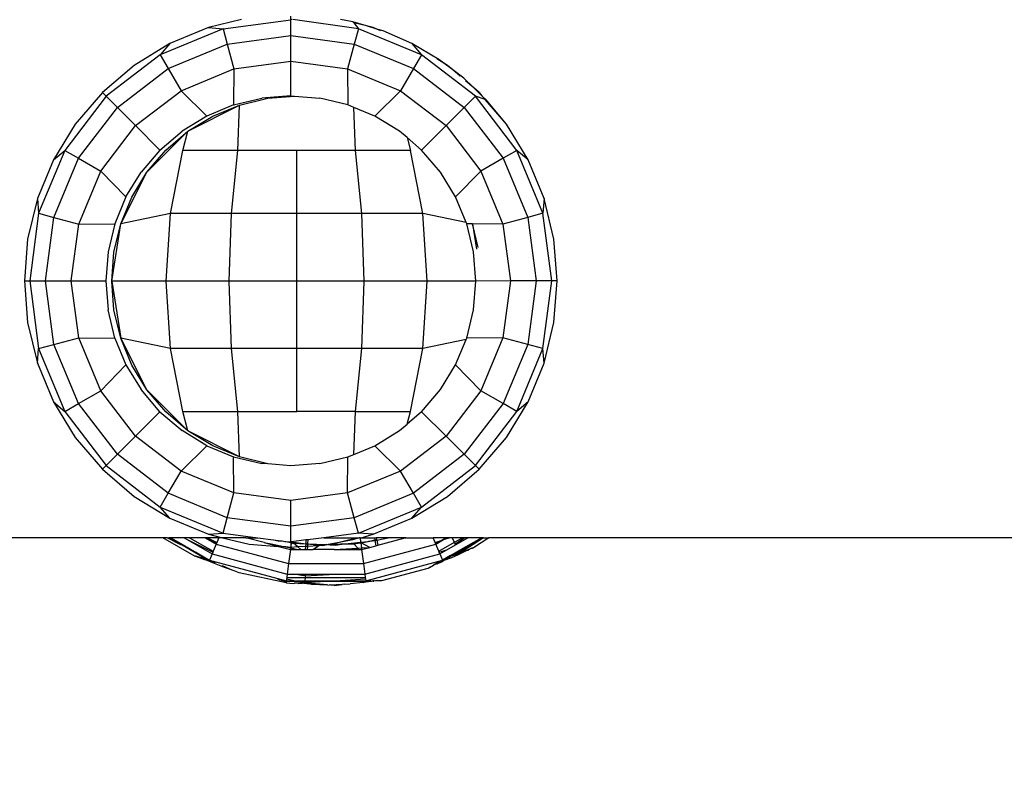
# Model space of a CAD drawing. Units: millimetres. Extents: x 1004 to 8321, y 1093 to 9446.
# Drawn here: x 4994 to 5061, y 5083 to 5133 of the extents above; entities that cross this region are included whole.
import ezdxf

# ---------------------------------------------------------------- set-up
doc = ezdxf.new("R2010")
doc.units = ezdxf.units.MM
doc.layers.add('Strefa bezpieczna', color=8, linetype='Continuous')
doc.dimstyles.get("Standard").update_dxf_attribs({"dimtxt": 180, "dimasz": 200, "dimexe": 0.18, "dimexo": 0.0625, "dimgap": 200, "dimtad": 0, "dimtih": 1, "dimtoh": 1, "dimlfac": 0.001, "dimzin": 0, "dimdsep": 46, "dimtxsty": 'Standard', "dimcen": 0.09, "dimse1": 1, "dimse2": 1, "dimadec": 0, "dimazin": 0, "dimtfac": 1, "dimtdec": 4, "dimtofl": 0, "dimtmove": 0, "dimatfit": 3, "dimfxl": 1, "dimtolj": 1, "dimtzin": 0, "dimarcsym": 0})

# ---------------------------------------------------------------- blocks, each defined once
blk = doc.blocks.new('*D102')
at = {"layer": 'Defpoints', "color": 0}
for p in [(8321.439, 9327.476), (3109.28, 5933.147), (8321.439, 3534.163)]:
    blk.add_point(p, dxfattribs=at)
at = {"layer": 'Strefa bezpieczna', "color": 0, "lineweight": -2}
for p, q in [((3309.28, 9327.476), (5275.359, 9327.476)), ((8121.439, 9327.476), (6155.359, 9327.476))]:
    blk.add_line(p, q, dxfattribs=at)
at = {"layer": 'Strefa bezpieczna', "color": 0}
for points in [[(3309.28, 9360.81), (3309.28, 9294.143), (3109.28, 9327.476)], [(8121.439, 9294.143), (8121.439, 9360.81), (8321.439, 9327.476)]]:
    blk.add_solid(points, dxfattribs=at)
at = {"layer": 'Strefa bezpieczna', "color": 0, "insert": (5715.359, 9327.476), "char_height": 180, "attachment_point": 5}
blk.add_mtext('\\A1;5.21', dxfattribs=at)
blk = doc.blocks.new('*D104')
at = {"layer": 'Defpoints', "color": 0}
for p in [(5304.236, 8102.565), (1242.88, 1093.378), (6392.045, 1093.378)]:
    blk.add_point(p, dxfattribs=at)
at = {"layer": 'Strefa bezpieczna', "color": 0, "lineweight": -2}
for p, q in [((1242.88, 7902.565), (1242.88, 4887.972)), ((1242.88, 1293.378), (1242.88, 4307.972))]:
    blk.add_line(p, q, dxfattribs=at)
at = {"layer": 'Strefa bezpieczna', "color": 0}
for points in [[(1276.213, 7902.565), (1209.547, 7902.565), (1242.88, 8102.565)], [(1209.547, 1293.378), (1276.213, 1293.378), (1242.88, 1093.378)]]:
    blk.add_solid(points, dxfattribs=at)
at = {"layer": 'Strefa bezpieczna', "color": 0, "insert": (1242.88, 4597.972), "char_height": 180, "attachment_point": 5}
blk.add_mtext('\\A1;7.01', dxfattribs=at)
blk = doc.blocks.new('*D105')
at = {"layer": 'Defpoints', "color": 0}
for p in [(5607.558, 6602.565), (2262.069, 3057.229), (6178.045, 3057.229)]:
    blk.add_point(p, dxfattribs=at)
at = {"layer": 'Strefa bezpieczna', "color": 0, "lineweight": -2}
for p, q in [((2262.069, 6402.565), (2262.069, 5177.972)), ((2262.069, 3257.229), (2262.069, 4597.972))]:
    blk.add_line(p, q, dxfattribs=at)
at = {"layer": 'Strefa bezpieczna', "color": 0}
for points in [[(2295.402, 6402.565), (2228.735, 6402.565), (2262.069, 6602.565)], [(2228.735, 3257.229), (2295.402, 3257.229), (2262.069, 3057.229)]]:
    blk.add_solid(points, dxfattribs=at)
at = {"layer": 'Strefa bezpieczna', "color": 0, "insert": (2262.069, 4887.972), "char_height": 180, "attachment_point": 5}
blk.add_mtext('\\A1;3.55', dxfattribs=at)

msp = doc.modelspace()

# ---------------------------------------------------------------- linework, layer by layer
for p, q in [((5009.003, 5133.506), (5006.775, 5132.972)), ((5007.772, 5132.89), (5012.337, 5133.491)), ((5012.337, 5133.491), (5012.337, 5133.733)), ((5012.409, 5133.506), (5012.337, 5133.491)), ((5012.337, 5132.421), (5012.337, 5133.491)), ((5016.903, 5132.89), (5012.474, 5133.506)), ((5016.539, 5133.355), (5015.693, 5133.506)), ((5007.772, 5132.89), (5003.518, 5131.128)), ((5006.775, 5132.972), (5004.166, 5131.891)), ((5006.775, 5132.972), (5007.772, 5132.89)), ((5007.772, 5132.89), (5008.049, 5131.856)), ((5016.539, 5133.355), (5016.594, 5133.285)), ((5017.441, 5133.082), (5016.539, 5133.355)), ((5016.594, 5133.285), (5016.903, 5132.89)), ((5017.441, 5133.082), (5016.594, 5133.285)), ((5016.903, 5132.89), (5016.626, 5131.856)), ((5021.157, 5131.128), (5016.903, 5132.89)), ((5017.9, 5132.972), (5017.441, 5133.082)), ((5018.161, 5132.863), (5017.441, 5133.082)), ((5018.161, 5132.863), (5017.9, 5132.972)), ((5018.568, 5132.74), (5018.161, 5132.863)), ((5018.429, 5132.752), (5018.161, 5132.863)), ((5008.049, 5131.856), (5012.337, 5132.421)), ((5012.337, 5132.421), (5016.626, 5131.856)), ((5012.337, 5130.686), (5012.337, 5132.421)), ((5020.509, 5131.891), (5018.568, 5132.74)), ((5004.166, 5131.891), (5001.757, 5130.415)), ((5004.166, 5131.891), (5003.518, 5131.128)), ((5004.053, 5130.201), (5008.049, 5131.856)), ((5008.049, 5131.856), (5008.498, 5130.18)), ((5016.626, 5131.856), (5016.177, 5130.18)), ((5016.626, 5131.856), (5020.622, 5130.201)), ((5022.338, 5130.819), (5020.509, 5131.891)), ((5020.509, 5131.891), (5021.157, 5131.128)), ((5003.518, 5131.128), (4999.865, 5128.325)), ((5003.518, 5131.128), (5004.053, 5130.201)), ((5021.157, 5131.128), (5020.622, 5130.201)), ((5024.81, 5128.325), (5021.157, 5131.128)), ((5022.676, 5130.563), (5022.199, 5130.855)), ((5022.676, 5130.563), (5022.338, 5130.819)), ((5001.757, 5130.415), (4999.61, 5128.58)), ((5000.622, 5127.568), (5004.053, 5130.201)), ((5004.053, 5130.201), (5004.921, 5128.698)), ((5004.921, 5128.698), (5008.498, 5130.18)), ((5008.498, 5130.18), (5008.475, 5127.741)), ((5008.498, 5130.18), (5012.337, 5130.686)), ((5012.337, 5130.686), (5016.177, 5130.18)), ((5012.337, 5128.352), (5012.337, 5130.686)), ((5016.177, 5130.18), (5019.754, 5128.698)), ((5016.177, 5130.18), (5016.2, 5127.741)), ((5020.622, 5130.201), (5019.754, 5128.698)), ((5020.622, 5130.201), (5024.053, 5127.568)), ((5022.918, 5130.415), (5022.676, 5130.563)), ((5023.276, 5130.109), (5022.676, 5130.563)), ((5023.276, 5130.109), (5022.918, 5130.415)), ((5023.785, 5129.674), (5023.276, 5130.109)), ((5024.028, 5129.54), (5023.276, 5130.109)), ((5024.707, 5128.887), (5024.028, 5129.54)), ((5024.707, 5128.887), (5024.132, 5129.378)), ((5025.065, 5128.58), (5024.707, 5128.887)), ((5025.249, 5128.365), (5024.707, 5128.887)), ((4999.865, 5128.325), (4997.062, 5124.672)), ((4999.61, 5128.58), (4997.775, 5126.433)), ((4999.61, 5128.58), (4999.865, 5128.325)), ((4999.865, 5128.325), (5000.622, 5127.568)), ((5001.849, 5126.341), (5004.921, 5128.698)), ((5004.921, 5128.698), (5006.663, 5126.99)), ((5008.475, 5127.741), (5010.382, 5128.199)), ((5008.872, 5127.734), (5010.779, 5128.192)), ((5012.337, 5128.352), (5010.382, 5128.199)), ((5010.779, 5128.192), (5012.578, 5128.334)), ((5012.337, 5128.352), (5012.578, 5128.334)), ((5012.578, 5128.334), (5014.293, 5128.199)), ((5016.2, 5127.741), (5014.293, 5128.199)), ((5019.754, 5128.698), (5018.012, 5126.99)), ((5019.754, 5128.698), (5022.826, 5126.341)), ((5024.81, 5128.325), (5024.053, 5127.568)), ((5027.613, 5124.672), (5024.81, 5128.325)), ((5025.478, 5128.097), (5024.81, 5128.325)), ((5025.065, 5128.58), (5025.249, 5128.365)), ((5025.249, 5128.365), (5025.555, 5128.071)), ((5025.478, 5128.097), (5025.249, 5128.365)), ((4997.989, 5124.137), (5000.622, 5127.568)), ((5000.622, 5127.568), (5001.849, 5126.341)), ((5005.387, 5125.959), (5008.872, 5127.734)), ((5008.475, 5127.741), (5006.663, 5126.99)), ((5007.06, 5126.982), (5008.872, 5127.734)), ((5008.763, 5124.661), (5008.872, 5127.734)), ((5016.603, 5127.574), (5016.2, 5127.741)), ((5016.707, 5124.661), (5016.603, 5127.574)), ((5018.012, 5126.99), (5016.603, 5127.574)), ((5024.053, 5127.568), (5022.826, 5126.341)), ((5024.053, 5127.568), (5026.686, 5124.137)), ((5025.555, 5128.071), (5025.478, 5128.097)), ((5026.9, 5126.433), (5025.478, 5128.097)), ((5026.9, 5126.433), (5025.555, 5128.071)), ((5006.663, 5126.99), (5004.99, 5125.965)), ((5005.387, 5125.959), (5007.06, 5126.982)), ((5019.685, 5125.965), (5018.012, 5126.99)), ((4997.775, 5126.433), (4996.299, 5124.024)), ((4999.492, 5123.269), (5001.849, 5126.341)), ((5001.849, 5126.341), (5003.499, 5124.691)), ((5022.826, 5126.341), (5021.176, 5124.691)), ((5022.826, 5126.341), (5025.183, 5123.269)), ((5028.376, 5124.024), (5026.9, 5126.433)), ((5002.622, 5123.193), (5005.387, 5125.959)), ((5003.499, 5124.691), (5004.99, 5125.965)), ((5003.897, 5124.683), (5005.387, 5125.959)), ((5005.049, 5124.661), (5005.387, 5125.959)), ((5020.194, 5125.53), (5019.685, 5125.965)), ((5020.194, 5125.53), (5020.42, 5124.661)), ((5021.176, 5124.691), (5020.194, 5125.53)), ((4997.062, 5124.672), (4995.3, 5120.418)), ((4996.299, 5124.024), (4997.062, 5124.672)), ((4997.062, 5124.672), (4997.989, 5124.137)), ((5003.499, 5124.691), (5002.225, 5123.2)), ((5002.622, 5123.193), (5003.897, 5124.683)), ((5004.206, 5120.401), (5005.049, 5124.661)), ((5008.763, 5124.661), (5005.049, 5124.661)), ((5008.327, 5120.401), (5008.763, 5124.661)), ((5012.735, 5124.661), (5008.763, 5124.661)), ((5012.735, 5120.401), (5012.735, 5124.661)), ((5016.707, 5124.661), (5012.735, 5124.661)), ((5017.143, 5120.401), (5016.707, 5124.661)), ((5020.42, 5124.661), (5016.707, 5124.661)), ((5021.263, 5120.401), (5020.42, 5124.661)), ((5022.45, 5123.2), (5021.176, 5124.691)), ((5027.613, 5124.672), (5026.686, 5124.137)), ((5029.375, 5120.418), (5027.613, 5124.672)), ((5028.376, 5124.024), (5027.613, 5124.672)), ((4996.299, 5124.024), (4995.218, 5121.415)), ((4996.333, 5120.141), (4997.989, 5124.137)), ((4997.989, 5124.137), (4999.492, 5123.269)), ((5026.686, 5124.137), (5025.183, 5123.269)), ((5026.686, 5124.137), (5028.341, 5120.141)), ((5029.456, 5121.415), (5028.376, 5124.024)), ((4998.01, 5119.692), (4999.492, 5123.269)), ((4999.492, 5123.269), (5001.2, 5121.527)), ((5000.846, 5119.708), (5002.622, 5123.193)), ((5001.2, 5121.527), (5002.225, 5123.2)), ((5001.598, 5121.52), (5002.622, 5123.193)), ((5023.475, 5121.527), (5022.45, 5123.2)), ((5025.183, 5123.269), (5023.475, 5121.527)), ((5025.183, 5123.269), (5026.665, 5119.692)), ((5001.2, 5121.527), (5000.449, 5119.715)), ((5000.846, 5119.708), (5001.598, 5121.52)), ((5024.192, 5119.797), (5023.475, 5121.527)), ((4995.218, 5121.415), (4994.559, 5118.668)), ((4995.218, 5121.415), (4995.3, 5120.418)), ((5029.456, 5121.415), (5029.375, 5120.418)), ((5030.116, 5118.668), (5029.456, 5121.415)), ((4995.3, 5120.418), (4994.699, 5115.852)), ((4995.3, 5120.418), (4996.333, 5120.141)), ((5004.206, 5120.401), (5000.846, 5119.708)), ((5003.919, 5115.845), (5004.206, 5120.401)), ((5008.327, 5120.401), (5004.206, 5120.401)), ((5008.179, 5115.845), (5008.327, 5120.401)), ((5012.735, 5120.401), (5008.327, 5120.401)), ((5017.143, 5120.401), (5012.735, 5120.401)), ((5012.735, 5115.845), (5012.735, 5120.401)), ((5017.291, 5115.845), (5017.143, 5120.401)), ((5021.263, 5120.401), (5017.143, 5120.401)), ((5024.192, 5119.797), (5021.263, 5120.401)), ((5021.55, 5115.845), (5021.263, 5120.401)), ((5029.375, 5120.418), (5028.341, 5120.141)), ((5029.976, 5115.852), (5029.375, 5120.418)), ((4995.769, 5115.852), (4996.333, 5120.141)), ((4996.333, 5120.141), (4998.01, 5119.692)), ((4997.504, 5115.852), (4998.01, 5119.692)), ((4998.01, 5119.692), (5000.449, 5119.715)), ((5000.449, 5119.715), (4999.991, 5117.808)), ((5000.236, 5115.845), (5000.846, 5119.708)), ((5000.39, 5117.801), (5000.846, 5119.708)), ((5024.226, 5119.715), (5024.192, 5119.797)), ((5024.684, 5117.808), (5024.226, 5119.715)), ((5024.624, 5119.708), (5024.226, 5119.715)), ((5024.624, 5119.708), (5024.893, 5118.007)), ((5025.005, 5118.113), (5024.624, 5119.708)), ((5026.665, 5119.692), (5024.624, 5119.708)), ((5028.341, 5120.141), (5026.665, 5119.692)), ((5026.665, 5119.692), (5027.171, 5115.852)), ((5028.341, 5120.141), (5028.906, 5115.852)), ((4994.559, 5118.668), (4994.337, 5115.852)), ((5030.337, 5115.852), (5030.116, 5118.668)), ((4999.991, 5117.808), (4999.837, 5115.852)), ((5000.236, 5115.845), (5000.39, 5117.801)), ((5024.841, 5115.845), (5024.684, 5117.808)), ((4994.337, 5115.852), (4994.699, 5115.852)), ((4994.337, 5115.852), (4994.559, 5113.037)), ((4994.699, 5115.852), (4995.769, 5115.852)), ((4994.699, 5115.852), (4995.3, 5111.287)), ((4996.333, 5111.564), (4995.769, 5115.852)), ((4995.769, 5115.852), (4997.504, 5115.852)), ((4998.01, 5112.013), (4997.504, 5115.852)), ((4997.504, 5115.852), (4999.837, 5115.852)), ((4999.837, 5115.852), (4999.991, 5113.897)), ((5003.919, 5115.845), (5000.236, 5115.845)), ((5000.39, 5113.89), (5000.236, 5115.845)), ((5000.236, 5115.845), (5000.848, 5111.983)), ((5008.179, 5115.845), (5003.919, 5115.845)), ((5004.206, 5111.289), (5003.919, 5115.845)), ((5012.735, 5115.845), (5008.179, 5115.845)), ((5008.327, 5111.289), (5008.179, 5115.845)), ((5012.735, 5111.289), (5012.735, 5115.845)), ((5017.291, 5115.845), (5012.735, 5115.845)), ((5017.143, 5111.289), (5017.291, 5115.845)), ((5021.55, 5115.845), (5017.291, 5115.845)), ((5021.263, 5111.289), (5021.55, 5115.845)), ((5024.841, 5115.845), (5021.55, 5115.845)), ((5024.684, 5113.897), (5024.841, 5115.845)), ((5027.171, 5115.852), (5024.841, 5115.845)), ((5027.171, 5115.852), (5026.665, 5112.013)), ((5028.906, 5115.852), (5027.171, 5115.852)), ((5028.906, 5115.852), (5028.341, 5111.564)), ((5029.976, 5115.852), (5028.906, 5115.852)), ((5029.375, 5111.287), (5029.976, 5115.852)), ((5030.337, 5115.852), (5029.976, 5115.852)), ((5030.116, 5113.037), (5030.337, 5115.852)), ((5000.449, 5111.99), (4999.991, 5113.897)), ((5000.848, 5111.983), (5000.39, 5113.89)), ((5024.226, 5111.99), (5024.684, 5113.897)), ((4994.559, 5113.037), (4995.218, 5110.29)), ((5029.456, 5110.29), (5030.116, 5113.037)), ((4995.3, 5111.287), (4996.333, 5111.564)), ((4996.333, 5111.564), (4998.01, 5112.013)), ((4997.989, 5107.568), (4996.333, 5111.564)), ((4999.492, 5108.436), (4998.01, 5112.013)), ((4998.01, 5112.013), (5000.449, 5111.99)), ((5000.449, 5111.99), (5001.2, 5110.178)), ((5004.206, 5111.289), (5000.848, 5111.983)), ((5001.598, 5110.171), (5000.848, 5111.983)), ((5002.622, 5108.498), (5000.848, 5111.983)), ((5024.185, 5111.892), (5021.263, 5111.289)), ((5023.475, 5110.178), (5024.185, 5111.892)), ((5024.185, 5111.892), (5024.226, 5111.99)), ((5026.665, 5112.013), (5024.226, 5111.99)), ((5026.665, 5112.013), (5025.183, 5108.436)), ((5028.341, 5111.564), (5026.665, 5112.013)), ((5028.341, 5111.564), (5026.686, 5107.568)), ((5029.375, 5111.287), (5028.341, 5111.564)), ((4995.218, 5110.29), (4995.3, 5111.287)), ((4995.3, 5111.287), (4997.062, 5107.033)), ((5008.327, 5111.289), (5004.206, 5111.289)), ((5005.049, 5107.03), (5004.206, 5111.289)), ((5012.735, 5111.289), (5008.327, 5111.289)), ((5008.763, 5107.03), (5008.327, 5111.289)), ((5012.735, 5107.03), (5012.735, 5111.289)), ((5017.143, 5111.289), (5012.735, 5111.289)), ((5016.707, 5107.03), (5017.143, 5111.289)), ((5021.263, 5111.289), (5017.143, 5111.289)), ((5020.42, 5107.03), (5021.263, 5111.289)), ((5027.613, 5107.033), (5029.375, 5111.287)), ((5029.456, 5110.29), (5029.375, 5111.287)), ((4995.218, 5110.29), (4996.299, 5107.681)), ((5028.376, 5107.681), (5029.456, 5110.29)), ((4999.492, 5108.436), (5001.2, 5110.178)), ((5001.2, 5110.178), (5002.225, 5108.505)), ((5002.622, 5108.498), (5001.598, 5110.171)), ((5022.45, 5108.505), (5023.475, 5110.178)), ((5025.183, 5108.436), (5023.475, 5110.178)), ((4997.989, 5107.568), (4999.492, 5108.436)), ((5001.849, 5105.364), (4999.492, 5108.436)), ((5003.499, 5107.014), (5002.225, 5108.505)), ((5005.387, 5105.732), (5002.622, 5108.498)), ((5003.897, 5107.007), (5002.622, 5108.498)), ((5021.176, 5107.014), (5022.45, 5108.505)), ((5025.183, 5108.436), (5022.826, 5105.364)), ((5026.686, 5107.568), (5025.183, 5108.436)), ((4996.299, 5107.681), (4997.062, 5107.033)), ((4996.299, 5107.681), (4997.775, 5105.272)), ((4997.062, 5107.033), (4997.989, 5107.568)), ((5000.622, 5104.137), (4997.989, 5107.568)), ((5026.686, 5107.568), (5024.053, 5104.137)), ((5027.613, 5107.033), (5026.686, 5107.568)), ((5026.9, 5105.272), (5028.376, 5107.681)), ((5028.376, 5107.681), (5027.613, 5107.033)), ((4997.062, 5107.033), (4999.865, 5103.38)), ((5001.849, 5105.364), (5003.499, 5107.014)), ((5003.499, 5107.014), (5004.99, 5105.74)), ((5005.387, 5105.732), (5003.897, 5107.007)), ((5005.387, 5105.732), (5005.049, 5107.03)), ((5005.049, 5107.03), (5008.763, 5107.03)), ((5008.763, 5107.03), (5012.735, 5107.03)), ((5008.872, 5103.956), (5008.763, 5107.03)), ((5016.707, 5107.03), (5012.735, 5107.03)), ((5016.604, 5104.131), (5016.707, 5107.03)), ((5016.707, 5107.03), (5020.42, 5107.03)), ((5020.199, 5106.179), (5020.42, 5107.03)), ((5021.176, 5107.014), (5020.199, 5106.179)), ((5022.826, 5105.364), (5021.176, 5107.014)), ((5024.81, 5103.38), (5027.613, 5107.033)), ((5006.663, 5104.715), (5004.99, 5105.74)), ((5008.872, 5103.956), (5005.387, 5105.732)), ((5007.06, 5104.709), (5005.387, 5105.732)), ((5018.012, 5104.715), (5019.685, 5105.74)), ((5019.685, 5105.74), (5020.199, 5106.179)), ((4997.775, 5105.272), (4999.61, 5103.125)), ((5000.622, 5104.137), (5001.849, 5105.364)), ((5004.921, 5103.007), (5001.849, 5105.364)), ((5022.826, 5105.364), (5019.754, 5103.007)), ((5024.053, 5104.137), (5022.826, 5105.364)), ((5025.065, 5103.125), (5026.9, 5105.272)), ((5004.921, 5103.007), (5006.663, 5104.715)), ((5006.663, 5104.715), (5008.475, 5103.964)), ((5008.872, 5103.956), (5007.06, 5104.709)), ((5016.604, 5104.131), (5018.012, 5104.715)), ((5019.754, 5103.007), (5018.012, 5104.715)), ((4999.865, 5103.38), (5000.622, 5104.137)), ((5004.053, 5101.504), (5000.622, 5104.137)), ((5008.475, 5103.964), (5010.382, 5103.506)), ((5008.498, 5101.525), (5008.475, 5103.964)), ((5010.779, 5103.499), (5008.872, 5103.956)), ((5014.293, 5103.506), (5016.2, 5103.964)), ((5016.177, 5101.525), (5016.2, 5103.964)), ((5016.2, 5103.964), (5016.604, 5104.131)), ((5024.053, 5104.137), (5020.622, 5101.504)), ((5024.81, 5103.38), (5024.053, 5104.137)), ((4999.61, 5103.125), (4999.865, 5103.38)), ((4999.61, 5103.125), (5001.757, 5101.29)), ((4999.865, 5103.38), (5003.518, 5100.577)), ((5004.053, 5101.504), (5004.921, 5103.007)), ((5008.498, 5101.525), (5004.921, 5103.007)), ((5010.779, 5103.499), (5010.382, 5103.506)), ((5012.337, 5103.352), (5010.779, 5103.499)), ((5014.293, 5103.506), (5012.337, 5103.352)), ((5019.754, 5103.007), (5016.177, 5101.525)), ((5020.622, 5101.504), (5019.754, 5103.007)), ((5021.157, 5100.577), (5024.81, 5103.38)), ((5022.918, 5101.29), (5025.065, 5103.125)), ((5025.065, 5103.125), (5024.81, 5103.38)), ((5001.757, 5101.29), (5004.166, 5099.814)), ((5003.518, 5100.577), (5004.053, 5101.504)), ((5008.049, 5099.848), (5004.053, 5101.504)), ((5008.049, 5099.848), (5008.498, 5101.525)), ((5012.337, 5101.019), (5008.498, 5101.525)), ((5016.177, 5101.525), (5012.337, 5101.019)), ((5012.337, 5099.284), (5012.337, 5101.019)), ((5016.626, 5099.848), (5016.177, 5101.525)), ((5020.622, 5101.504), (5016.626, 5099.848)), ((5020.509, 5099.814), (5022.918, 5101.29)), ((5021.157, 5100.577), (5020.622, 5101.504)), ((5004.166, 5099.814), (5003.518, 5100.577)), ((5003.518, 5100.577), (5007.772, 5098.815)), ((5016.903, 5098.815), (5021.157, 5100.577)), ((5020.509, 5099.814), (5021.157, 5100.577)), ((5004.166, 5099.814), (5006.775, 5098.733)), ((5007.772, 5098.815), (5008.049, 5099.848)), ((5012.337, 5099.284), (5008.049, 5099.848)), ((5016.626, 5099.848), (5012.337, 5099.284)), ((5016.903, 5098.815), (5016.626, 5099.848)), ((5017.9, 5098.733), (5020.509, 5099.814)), ((5012.337, 5098.214), (5012.337, 5099.284)), ((5003.691, 5098.506), (4951.306, 5098.506)), ((5003.981, 5098.506), (5003.691, 5098.506)), ((5005.805, 5097.286), (5003.691, 5098.506)), ((5003.981, 5098.506), (5004.091, 5098.506)), ((5004.919, 5098.031), (5003.981, 5098.506)), ((5004.091, 5098.506), (5005.071, 5098.018)), ((5004.919, 5098.031), (5004.091, 5098.506)), ((5004.225, 5098.506), (5004.091, 5098.506)), ((5004.225, 5098.506), (5005.071, 5098.018)), ((5005.126, 5098.506), (5004.225, 5098.506)), ((5005.126, 5098.506), (5005.284, 5098.415)), ((5005.503, 5098.506), (5005.126, 5098.506)), ((5005.284, 5098.415), (5007.076, 5097.522)), ((5005.284, 5098.415), (5007.028, 5097.408)), ((5005.503, 5098.506), (5007.101, 5097.584)), ((5006.56, 5098.506), (5005.503, 5098.506)), ((5006.56, 5098.506), (5007.305, 5098.076)), ((5006.624, 5098.506), (5006.56, 5098.506)), ((5006.624, 5098.506), (5007.318, 5098.106)), ((5006.708, 5098.506), (5006.624, 5098.506)), ((5006.708, 5098.506), (5007.351, 5098.186)), ((5007.483, 5098.506), (5006.708, 5098.506)), ((5006.775, 5098.733), (5007.772, 5098.815)), ((5006.775, 5098.733), (5007.721, 5098.506)), ((5007.483, 5098.506), (5007.351, 5098.186)), ((5007.721, 5098.506), (5007.483, 5098.506)), ((5007.721, 5098.506), (5009.522, 5098.074)), ((5009.31, 5098.506), (5007.721, 5098.506)), ((5007.772, 5098.815), (5010.117, 5098.506)), ((5009.31, 5098.506), (5010.117, 5098.506)), ((5010.528, 5098.18), (5009.31, 5098.506)), ((5010.117, 5098.506), (5011.179, 5098.366)), ((5011.179, 5098.366), (5011.473, 5098.294)), ((5011.179, 5098.366), (5011.672, 5098.302)), ((5011.473, 5098.294), (5011.672, 5098.302)), ((5011.672, 5098.302), (5011.749, 5098.292)), ((5011.749, 5098.292), (5011.926, 5098.248)), ((5011.926, 5098.248), (5012.004, 5098.239)), ((5012.004, 5098.239), (5012.337, 5098.214)), ((5012.004, 5098.239), (5012.337, 5098.172)), ((5012.381, 5098.22), (5012.337, 5098.214)), ((5012.337, 5098.214), (5012.337, 5098.172)), ((5012.381, 5098.22), (5012.372, 5098.153)), ((5013.362, 5098.349), (5012.381, 5098.22)), ((5012.381, 5098.22), (5013.342, 5098.097)), ((5013.362, 5098.349), (5013.342, 5098.097)), ((5013.487, 5098.365), (5013.362, 5098.349)), ((5013.487, 5098.365), (5013.467, 5098.088)), ((5014.558, 5098.506), (5013.487, 5098.365)), ((5016.903, 5098.815), (5014.558, 5098.506)), ((5014.558, 5098.506), (5016.662, 5098.506)), ((5016.594, 5098.42), (5015.612, 5098.184)), ((5016.539, 5098.35), (5015.612, 5098.184)), ((5016.218, 5098.109), (5017.057, 5098.205)), ((5016.954, 5098.506), (5016.539, 5098.35)), ((5016.539, 5098.35), (5016.594, 5098.42)), ((5016.594, 5098.42), (5016.662, 5098.506)), ((5016.954, 5098.506), (5016.594, 5098.42)), ((5016.662, 5098.506), (5016.954, 5098.506)), ((5017.9, 5098.733), (5016.903, 5098.815)), ((5017.017, 5098.506), (5016.954, 5098.506)), ((5017.017, 5098.506), (5017.057, 5098.205)), ((5017.017, 5098.506), (5017.094, 5098.506)), ((5017.057, 5098.205), (5017.558, 5098.256)), ((5017.057, 5098.205), (5017.063, 5098.155)), ((5017.094, 5098.506), (5017.9, 5098.733)), ((5017.094, 5098.506), (5017.986, 5098.506)), ((5017.095, 5098.157), (5017.558, 5098.256)), ((5017.558, 5098.256), (5017.617, 5098.269)), ((5017.617, 5098.269), (5017.673, 5098.275)), ((5017.673, 5098.275), (5018.015, 5098.354)), ((5017.673, 5098.275), (5018.022, 5098.315)), ((5017.986, 5098.506), (5018.015, 5098.354)), ((5017.986, 5098.506), (5018.113, 5098.506)), ((5018.015, 5098.354), (5018.137, 5098.38)), ((5018.015, 5098.354), (5018.022, 5098.315)), ((5018.022, 5098.315), (5018.147, 5098.329)), ((5018.022, 5098.315), (5018.088, 5097.96)), ((5018.113, 5098.506), (5018.137, 5098.38)), ((5018.906, 5098.506), (5018.113, 5098.506)), ((5018.137, 5098.38), (5018.147, 5098.329)), ((5018.147, 5098.329), (5018.684, 5098.442)), ((5018.147, 5098.329), (5018.212, 5097.994)), ((5018.212, 5097.994), (5019.985, 5098.469)), ((5018.684, 5098.442), (5018.906, 5098.506)), ((5020.098, 5098.506), (5018.906, 5098.506)), ((5019.985, 5098.469), (5020.098, 5098.506)), ((5020.098, 5098.506), (5021.952, 5098.506)), ((5022.085, 5098.186), (5021.952, 5098.506)), ((5022.811, 5098.506), (5021.952, 5098.506)), ((5022.085, 5098.186), (5022.493, 5098.322)), ((5022.118, 5098.106), (5022.493, 5098.322)), ((5022.13, 5098.076), (5022.645, 5098.373)), ((5022.493, 5098.322), (5022.811, 5098.506)), ((5022.493, 5098.322), (5022.645, 5098.373)), ((5022.645, 5098.373), (5022.875, 5098.506)), ((5022.645, 5098.373), (5023.042, 5098.506)), ((5022.875, 5098.506), (5022.811, 5098.506)), ((5023.042, 5098.506), (5022.875, 5098.506)), ((5023.236, 5098.506), (5023.042, 5098.506)), ((5023.389, 5098.193), (5023.236, 5098.506)), ((5023.932, 5098.506), (5023.236, 5098.506)), ((5023.389, 5098.193), (5023.932, 5098.506)), ((5023.443, 5098.083), (5024.082, 5098.506)), ((5023.472, 5098.023), (5024.309, 5098.506)), ((5023.67, 5097.617), (5025.21, 5098.506)), ((5024.082, 5098.506), (5023.932, 5098.506)), ((5025.351, 5098.506), (5023.962, 5097.587)), ((5024.309, 5098.506), (5024.082, 5098.506)), ((5025.21, 5098.506), (5024.309, 5098.506)), ((5024.517, 5098.028), (5025.21, 5098.506)), ((5025.351, 5098.506), (5024.517, 5098.028)), ((5025.718, 5098.506), (5024.672, 5097.827)), ((5025.351, 5098.506), (5025.21, 5098.506)), ((5025.351, 5098.506), (5025.718, 5098.506)), ((5078.246, 5098.506), (5025.718, 5098.506)), ((5004.989, 5097.99), (5004.919, 5098.031)), ((5006.611, 5097.057), (5004.989, 5097.99)), ((5005.943, 5097.514), (5004.989, 5097.99)), ((5005.071, 5098.018), (5005.943, 5097.514)), ((5007.101, 5097.584), (5007.076, 5097.522)), ((5007.305, 5098.076), (5007.101, 5097.584)), ((5007.318, 5098.106), (5007.305, 5098.076)), ((5007.305, 5098.076), (5012.189, 5096.767)), ((5007.351, 5098.186), (5007.318, 5098.106)), ((5009.522, 5098.074), (5011.505, 5097.918)), ((5010.528, 5098.18), (5011.013, 5098.081)), ((5010.528, 5098.18), (5011.505, 5097.918)), ((5011.013, 5098.081), (5011.956, 5097.883)), ((5011.956, 5097.883), (5011.505, 5097.918)), ((5011.505, 5097.918), (5012.312, 5097.702)), ((5012.011, 5097.878), (5011.956, 5097.883)), ((5012.337, 5097.852), (5012.011, 5097.878)), ((5012.011, 5097.878), (5012.327, 5097.814)), ((5012.312, 5097.702), (5012.189, 5096.767)), ((5012.327, 5097.814), (5012.312, 5097.702)), ((5012.312, 5097.702), (5012.814, 5097.702)), ((5012.337, 5097.852), (5012.327, 5097.814)), ((5012.327, 5097.814), (5012.814, 5097.702)), ((5012.337, 5098.172), (5012.337, 5097.892)), ((5012.337, 5098.172), (5012.372, 5098.153)), ((5012.372, 5098.153), (5012.337, 5097.892)), ((5012.337, 5097.892), (5012.337, 5097.852)), ((5012.809, 5097.88), (5012.337, 5097.852)), ((5012.372, 5098.153), (5012.462, 5098.146)), ((5012.462, 5098.146), (5012.527, 5098.133)), ((5012.809, 5097.88), (5012.527, 5098.133)), ((5012.527, 5098.133), (5013.342, 5098.097)), ((5013.328, 5097.911), (5012.809, 5097.88)), ((5013.009, 5097.702), (5012.809, 5097.88)), ((5012.814, 5097.702), (5013.009, 5097.702)), ((5013.009, 5097.702), (5013.312, 5097.702)), ((5013.328, 5097.911), (5013.312, 5097.702)), ((5013.312, 5097.702), (5013.44, 5097.702)), ((5013.342, 5098.097), (5013.328, 5097.911)), ((5013.455, 5097.918), (5013.328, 5097.911)), ((5013.342, 5098.097), (5013.405, 5098.095)), ((5013.405, 5098.095), (5013.467, 5098.088)), ((5013.455, 5097.918), (5013.44, 5097.702)), ((5013.44, 5097.702), (5013.821, 5097.702)), ((5013.467, 5098.088), (5013.455, 5097.918)), ((5014.216, 5097.963), (5013.455, 5097.918)), ((5013.467, 5098.088), (5014.698, 5098.038)), ((5013.467, 5098.088), (5014.279, 5098.004)), ((5013.821, 5097.702), (5014.216, 5097.963)), ((5015.276, 5097.702), (5013.821, 5097.702)), ((5014.216, 5097.963), (5014.279, 5098.004)), ((5014.453, 5097.977), (5014.216, 5097.963)), ((5014.279, 5098.004), (5014.345, 5098.011)), ((5014.345, 5098.011), (5014.482, 5098.001)), ((5014.345, 5098.011), (5014.453, 5097.977)), ((5014.482, 5098.001), (5014.453, 5097.977)), ((5014.482, 5098.001), (5014.619, 5098.007)), ((5014.619, 5098.007), (5014.698, 5098.038)), ((5014.698, 5098.038), (5014.748, 5098.03)), ((5014.776, 5098.035), (5014.748, 5098.03)), ((5014.812, 5098.033), (5014.776, 5098.035)), ((5014.871, 5098.052), (5014.812, 5098.033)), ((5015.612, 5098.184), (5014.871, 5098.052)), ((5014.871, 5098.052), (5015.153, 5098.074)), ((5014.871, 5098.052), (5015.008, 5098.025)), ((5015.008, 5098.025), (5015.787, 5098.06)), ((5015.008, 5098.025), (5015.345, 5098.01)), ((5015.612, 5098.184), (5015.153, 5098.074)), ((5015.153, 5098.074), (5016.218, 5098.109)), ((5015.276, 5097.702), (5016.856, 5097.798)), ((5015.276, 5097.702), (5016.939, 5097.702)), ((5015.345, 5098.01), (5015.787, 5098.06)), ((5015.787, 5098.06), (5016.218, 5098.109)), ((5015.787, 5098.06), (5016.596, 5098.098)), ((5016.218, 5098.109), (5016.889, 5098.146)), ((5016.596, 5098.098), (5016.889, 5098.146)), ((5016.856, 5097.798), (5016.596, 5098.098)), ((5016.856, 5097.798), (5017.108, 5097.814)), ((5016.939, 5097.702), (5016.856, 5097.798)), ((5016.889, 5098.146), (5017.063, 5098.155)), ((5016.939, 5097.702), (5017.123, 5097.702)), ((5017.063, 5098.155), (5017.095, 5098.157)), ((5017.063, 5098.155), (5017.108, 5097.814)), ((5017.669, 5097.848), (5017.095, 5098.157)), ((5017.108, 5097.814), (5017.669, 5097.848)), ((5017.108, 5097.814), (5017.123, 5097.702)), ((5017.123, 5097.702), (5017.669, 5097.848)), ((5017.123, 5097.702), (5017.246, 5096.767)), ((5017.246, 5096.767), (5022.13, 5098.076)), ((5017.669, 5097.848), (5018.088, 5097.96)), ((5018.088, 5097.96), (5018.212, 5097.994)), ((5022.118, 5098.106), (5022.085, 5098.186)), ((5022.13, 5098.076), (5022.118, 5098.106)), ((5022.334, 5097.584), (5022.13, 5098.076)), ((5022.334, 5097.584), (5023.389, 5098.193)), ((5022.36, 5097.522), (5022.334, 5097.584)), ((5022.36, 5097.522), (5022.88, 5097.681)), ((5022.407, 5097.408), (5022.88, 5097.681)), ((5022.88, 5097.681), (5023.472, 5098.023)), ((5023.127, 5097.304), (5023.546, 5097.545)), ((5023.443, 5098.083), (5023.389, 5098.193)), ((5023.472, 5098.023), (5023.443, 5098.083)), ((5023.546, 5097.545), (5023.67, 5097.617)), ((5023.546, 5097.545), (5023.574, 5097.487)), ((5023.698, 5097.558), (5023.574, 5097.487)), ((5024.195, 5097.61), (5023.637, 5097.356)), ((5023.67, 5097.617), (5023.698, 5097.558)), ((5024.517, 5098.028), (5023.698, 5097.558)), ((5023.698, 5097.558), (5023.725, 5097.504)), ((5023.725, 5097.504), (5024.517, 5098.028)), ((5023.725, 5097.504), (5023.9, 5097.565)), ((5024.195, 5097.61), (5023.752, 5097.448)), ((5023.9, 5097.565), (5023.752, 5097.448)), ((5023.9, 5097.565), (5023.962, 5097.587)), ((5023.962, 5097.587), (5024.344, 5097.696)), ((5024.299, 5097.645), (5024.195, 5097.61)), ((5024.344, 5097.696), (5024.299, 5097.645)), ((5024.401, 5097.704), (5024.344, 5097.696)), ((5024.451, 5097.758), (5024.401, 5097.704)), ((5024.511, 5097.766), (5024.451, 5097.758)), ((5024.571, 5097.801), (5024.511, 5097.766)), ((5024.596, 5097.778), (5024.511, 5097.766)), ((5024.672, 5097.827), (5024.571, 5097.801)), ((5024.672, 5097.827), (5024.596, 5097.778)), ((5005.805, 5097.286), (5005.86, 5097.27)), ((5005.86, 5097.27), (5005.89, 5097.253)), ((5006.611, 5097.057), (5005.89, 5097.253)), ((5005.89, 5097.253), (5006.514, 5097.032)), ((5005.966, 5097.499), (5005.943, 5097.514)), ((5005.966, 5097.499), (5006.854, 5096.988)), ((5006.834, 5096.891), (5006.514, 5097.032)), ((5006.514, 5097.032), (5006.831, 5096.931)), ((5006.831, 5096.931), (5006.611, 5097.057)), ((5006.854, 5096.988), (5006.611, 5097.057)), ((5006.831, 5096.931), (5006.854, 5096.988)), ((5006.831, 5096.931), (5007.231, 5096.824)), ((5007.405, 5096.671), (5006.834, 5096.891)), ((5007.028, 5097.408), (5006.854, 5096.988)), ((5006.854, 5096.988), (5012.036, 5095.6)), ((5007.076, 5097.522), (5007.028, 5097.408)), ((5007.028, 5097.408), (5012.095, 5096.051)), ((5017.34, 5096.051), (5022.407, 5097.408)), ((5017.4, 5095.6), (5022.581, 5096.988)), ((5022.226, 5096.747), (5022.605, 5096.931)), ((5022.635, 5096.905), (5022.226, 5096.747)), ((5022.407, 5097.408), (5022.36, 5097.522)), ((5022.581, 5096.988), (5022.361, 5096.866)), ((5022.605, 5096.931), (5022.361, 5096.866)), ((5022.407, 5097.408), (5022.581, 5096.988)), ((5022.86, 5097.149), (5022.581, 5096.988)), ((5022.605, 5096.931), (5022.581, 5096.988)), ((5023.097, 5097.214), (5022.605, 5096.931)), ((5023.194, 5097.154), (5022.605, 5096.931)), ((5023.127, 5097.304), (5022.86, 5097.149)), ((5023.097, 5097.214), (5022.86, 5097.149)), ((5023.161, 5097.25), (5023.097, 5097.214)), ((5023.127, 5097.304), (5023.36, 5097.364)), ((5023.623, 5097.385), (5023.161, 5097.25)), ((5023.36, 5097.364), (5023.161, 5097.25)), ((5023.637, 5097.356), (5023.194, 5097.154)), ((5023.36, 5097.364), (5023.432, 5097.406)), ((5023.574, 5097.487), (5023.432, 5097.406)), ((5023.432, 5097.406), (5023.596, 5097.441)), ((5023.574, 5097.487), (5023.596, 5097.441)), ((5023.596, 5097.441), (5023.725, 5097.504)), ((5023.623, 5097.385), (5023.596, 5097.441)), ((5023.684, 5097.425), (5023.623, 5097.385)), ((5023.637, 5097.356), (5023.623, 5097.385)), ((5023.752, 5097.448), (5023.684, 5097.425)), ((5023.752, 5097.448), (5023.725, 5097.504)), ((5007.861, 5096.501), (5007.405, 5096.671)), ((5007.875, 5096.542), (5007.711, 5096.614)), ((5007.875, 5096.542), (5007.861, 5096.501)), ((5008.27, 5096.348), (5007.861, 5096.501)), ((5007.922, 5096.522), (5007.875, 5096.542)), ((5008.27, 5096.348), (5007.922, 5096.522)), ((5008.435, 5096.286), (5008.27, 5096.348)), ((5008.5, 5096.269), (5008.435, 5096.286)), ((5008.838, 5096.122), (5008.5, 5096.269)), ((5012.189, 5096.767), (5012.095, 5096.051)), ((5012.189, 5096.767), (5017.246, 5096.767)), ((5017.246, 5096.767), (5017.34, 5096.051)), ((5018.49, 5095.616), (5021.628, 5096.457)), ((5021.628, 5096.457), (5021.678, 5096.484)), ((5021.711, 5096.493), (5021.678, 5096.484)), ((5021.711, 5096.493), (5021.975, 5096.65)), ((5022.361, 5096.866), (5021.975, 5096.65)), ((5022.226, 5096.747), (5021.975, 5096.65)), ((5012.015, 5095.446), (5008.838, 5096.122)), ((5011.428, 5095.699), (5012.028, 5095.538)), ((5012.036, 5095.6), (5012.028, 5095.538)), ((5012.052, 5095.725), (5012.036, 5095.6)), ((5012.036, 5095.6), (5012.666, 5095.6)), ((5012.063, 5095.809), (5012.052, 5095.725)), ((5012.052, 5095.725), (5012.666, 5095.6)), ((5012.095, 5096.051), (5012.063, 5095.809)), ((5012.063, 5095.809), (5013.308, 5095.809)), ((5012.095, 5096.051), (5012.712, 5096.051)), ((5012.666, 5095.6), (5012.969, 5095.538)), ((5012.666, 5095.6), (5013.293, 5095.6)), ((5012.712, 5096.051), (5013.178, 5095.956)), ((5012.712, 5096.051), (5013.185, 5096.051)), ((5013.185, 5096.051), (5013.178, 5095.956)), ((5013.316, 5095.928), (5013.178, 5095.956)), ((5013.185, 5096.051), (5013.325, 5096.051)), ((5013.293, 5095.6), (5013.289, 5095.538)), ((5013.308, 5095.809), (5013.293, 5095.6)), ((5013.293, 5095.6), (5015.34, 5095.6)), ((5013.316, 5095.928), (5013.308, 5095.809)), ((5013.308, 5095.809), (5017.372, 5095.809)), ((5013.325, 5096.051), (5013.316, 5095.928)), ((5013.316, 5095.928), (5015.326, 5096.051)), ((5013.325, 5096.051), (5015.326, 5096.051)), ((5014.335, 5095.538), (5015.34, 5095.6)), ((5015.326, 5096.051), (5017.34, 5096.051)), ((5015.34, 5095.6), (5017.383, 5095.725)), ((5015.34, 5095.6), (5017.4, 5095.6)), ((5017.762, 5095.546), (5017.217, 5095.482)), ((5017.34, 5096.051), (5017.372, 5095.809)), ((5017.372, 5095.809), (5017.383, 5095.725)), ((5017.383, 5095.725), (5017.4, 5095.6)), ((5017.4, 5095.6), (5017.651, 5095.604)), ((5017.408, 5095.538), (5017.4, 5095.6)), ((5017.651, 5095.604), (5017.408, 5095.538)), ((5017.651, 5095.604), (5017.901, 5095.562)), ((5017.961, 5095.608), (5017.762, 5095.546)), ((5017.901, 5095.562), (5017.762, 5095.546)), ((5017.901, 5095.562), (5017.951, 5095.559)), ((5018.057, 5095.58), (5017.951, 5095.559)), ((5018.057, 5095.58), (5018.093, 5095.61)), ((5018.122, 5095.587), (5018.057, 5095.58)), ((5018.205, 5095.612), (5018.122, 5095.587)), ((5018.205, 5095.612), (5018.49, 5095.616)), ((5012.028, 5095.538), (5012.015, 5095.446)), ((5012.015, 5095.446), (5012.512, 5095.42)), ((5012.969, 5095.538), (5012.028, 5095.538)), ((5012.512, 5095.42), (5012.597, 5095.442)), ((5013.033, 5095.462), (5012.597, 5095.442)), ((5012.842, 5095.417), (5012.597, 5095.442)), ((5012.842, 5095.417), (5013.137, 5095.423)), ((5013.116, 5095.389), (5012.842, 5095.417)), ((5013.289, 5095.538), (5012.969, 5095.538)), ((5012.969, 5095.538), (5013.14, 5095.467)), ((5013.14, 5095.467), (5013.033, 5095.462)), ((5013.137, 5095.423), (5013.033, 5095.462)), ((5013.137, 5095.423), (5013.14, 5095.467)), ((5013.208, 5095.413), (5013.137, 5095.423)), ((5013.284, 5095.474), (5013.14, 5095.467)), ((5013.28, 5095.412), (5013.208, 5095.413)), ((5013.28, 5095.412), (5013.284, 5095.474)), ((5013.388, 5095.436), (5013.28, 5095.412)), ((5013.554, 5095.366), (5013.28, 5095.412)), ((5013.289, 5095.538), (5013.284, 5095.474)), ((5013.284, 5095.474), (5014.335, 5095.538)), ((5013.284, 5095.474), (5013.388, 5095.436)), ((5014.335, 5095.538), (5013.289, 5095.538)), ((5013.456, 5095.423), (5013.388, 5095.436)), ((5013.694, 5095.438), (5013.456, 5095.423)), ((5013.456, 5095.423), (5013.727, 5095.356)), ((5014.826, 5095.309), (5013.456, 5095.423)), ((5013.727, 5095.356), (5014.826, 5095.309)), ((5017.408, 5095.538), (5014.335, 5095.538)), ((5014.826, 5095.309), (5014.934, 5095.293)), ((5015.021, 5095.319), (5014.934, 5095.293)), ((5015.052, 5095.299), (5015.021, 5095.319)), ((5015.799, 5095.333), (5015.052, 5095.299)), ((5015.26, 5095.276), (5015.052, 5095.299)), ((5015.26, 5095.276), (5015.799, 5095.333)), ((5015.994, 5095.372), (5015.799, 5095.333)), ((5015.994, 5095.372), (5016.355, 5095.391)), ((5017.217, 5095.482), (5016.355, 5095.391)), ((5017.217, 5095.482), (5017.408, 5095.538))]:
    msp.add_line(p, q)

# ---------------------------------------------------------------- dimensions: what is measured, and where the dimension line sits
at = {"layer": 'Strefa bezpieczna'}
dim = msp.add_linear_dim(base=(8321.439, 9327.476), p1=(3109.28, 5933.147), p2=(8321.439, 3534.163), dimstyle='Standard', dxfattribs=at)
dim.commit()
dim.dimension.update_dxf_attribs({"geometry": '*D102', "text_midpoint": (5715.359, 9327.476), "dimtype": 160})
for base, p1, p2, picture, middle in [((1242.88, 1093.378), (5304.236, 8102.565), (6392.045, 1093.378), '*D104', (1242.88, 4597.972)), ((2262.069, 3057.229), (5607.558, 6602.565), (6178.045, 3057.229), '*D105', (2262.069, 4887.972))]:
    dim = msp.add_linear_dim(base=base, p1=p1, p2=p2, angle=90, dimstyle='Standard', dxfattribs=at)
    dim.commit()
    dim.dimension.update_dxf_attribs({"geometry": picture, "text_midpoint": middle, "dimtype": 160})

doc.saveas('drawing.dxf')
